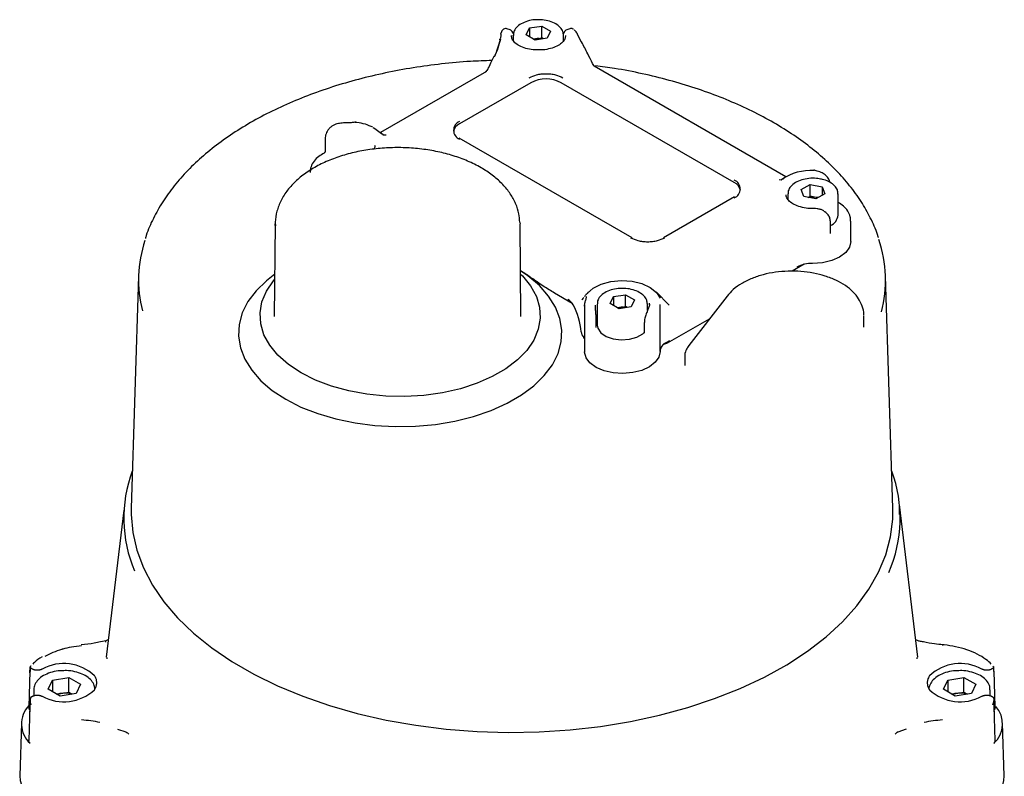
# Model space of a CAD drawing. Units: inches. Extents: x -3 to 341, y -4 to 264.
# Drawn here: x 221 to 226, y 190 to 195 of the extents above; entities that cross this region are included whole.
import ezdxf

# ---------------------------------------------------------------- set-up
doc = ezdxf.new("R2010")
doc.units = ezdxf.units.IN
doc.header["$MEASUREMENT"] = 0

msp = doc.modelspace()

# ---------------------------------------------------------------- linework, layer by layer
at = {"color": 7, "linetype": 'Continuous', "lineweight": 25}
for p, q in [((223.6427, 194.5717), (223.6252, 194.5775)), ((223.7312, 194.5436), (223.7489, 194.5819)), ((223.7489, 194.5819), (223.8152, 194.5922)), ((223.7489, 194.5819), (223.7489, 194.5334)), ((223.8152, 194.5922), (223.8638, 194.5641)), ((223.8152, 194.5279), (223.8152, 194.5922)), ((223.9699, 194.5775), (223.9523, 194.5717)), ((223.6498, 194.5378), (223.6499, 194.5407)), ((223.6597, 194.541), (223.6597, 194.5433)), ((223.6597, 194.541), (223.6597, 194.5129)), ((223.7797, 194.5156), (223.7312, 194.5436)), ((223.7705, 194.5209), (223.7821, 194.5227)), ((223.846, 194.5259), (223.7797, 194.5156)), ((223.7821, 194.5227), (223.8152, 194.5279)), ((223.8245, 194.5225), (223.8152, 194.5279)), ((223.8638, 194.5641), (223.846, 194.5259)), ((223.9353, 194.5116), (223.9353, 194.541)), ((223.945, 194.5407), (223.9451, 194.5378)), ((224.0033, 194.5601), (223.9931, 194.5723)), ((224.0079, 194.5548), (224.0032, 194.5604)), ((224.0325, 194.5043), (224.01, 194.5506)), ((224.0941, 194.3872), (224.094, 194.3875)), ((225.152, 193.7668), (224.1021, 194.3728)), ((223.5125, 194.344), (222.9334, 194.0097)), ((223.7557, 194.2823), (223.366, 194.0573)), ((224.8693, 193.7359), (223.9228, 194.2823)), ((222.9489, 193.9943), (222.9382, 194.0051)), ((222.9455, 193.9977), (222.9639, 193.9962)), ((222.9504, 193.9949), (222.9481, 193.9954)), ((222.6294, 193.9765), (222.6294, 193.9068)), ((222.901, 193.939), (222.9012, 193.9351)), ((224.3101, 193.4327), (223.3635, 193.9791)), ((222.6236, 193.8971), (222.6175, 193.893)), ((225.3243, 193.7987), (225.3126, 193.802)), ((225.3246, 193.7986), (225.3242, 193.7987)), ((225.1148, 193.7519), (225.1298, 193.7511)), ((225.1309, 193.7529), (225.1262, 193.7493)), ((225.1339, 193.7549), (225.1266, 193.7499)), ((225.2352, 193.6978), (225.2856, 193.7247)), ((225.2856, 193.7247), (225.3512, 193.713)), ((225.2856, 193.6604), (225.2856, 193.7247)), ((225.3512, 193.713), (225.3664, 193.6743)), ((225.3512, 193.713), (225.3512, 193.6662)), ((225.163, 193.6732), (225.163, 193.6442)), ((225.2504, 193.6591), (225.2352, 193.6978)), ((225.316, 193.6474), (225.2504, 193.6591)), ((225.275, 193.6547), (225.2856, 193.6604)), ((225.3184, 193.6545), (225.2856, 193.6604)), ((225.3664, 193.6743), (225.316, 193.6474)), ((225.4386, 193.5574), (225.4386, 193.6732)), ((224.8717, 193.6577), (224.482, 193.4327)), ((225.3266, 193.6531), (225.3184, 193.6545)), ((225.3705, 193.5724), (225.3628, 193.5782)), ((225.3832, 193.5598), (225.3704, 193.5726)), ((222.3561, 193.5097), (222.3507, 193.0022)), ((222.3562, 193.5015), (222.3561, 193.5097)), ((223.6963, 193.5176), (223.6966, 193.5097)), ((223.702, 193.0022), (223.6966, 193.5097)), ((225.3964, 193.5231), (225.3964, 193.5238)), ((225.3964, 193.4573), (225.3964, 193.5231)), ((225.5075, 193.4128), (225.5075, 193.5253)), ((225.253, 193.2888), (225.1862, 193.2502)), ((221.608, 193.2238), (221.5673, 191.9531)), ((225.7382, 191.9531), (225.6974, 193.2238)), ((223.9828, 193.0744), (223.8846, 193.1311)), ((224.0721, 193.1373), (224.0619, 193.1269)), ((224.2083, 193.1114), (224.2746, 193.1217)), ((224.2746, 193.1217), (224.3231, 193.0936)), ((224.2746, 193.0574), (224.2746, 193.1217)), ((224.5138, 193.064), (224.4415, 193.1373)), ((224.0501, 193.0674), (224.0501, 192.8101)), ((224.0503, 193.0601), (224.0509, 193.0775)), ((224.119, 193.0705), (224.119, 192.9549)), ((224.1905, 193.0731), (224.2083, 193.1114)), ((224.2391, 193.0451), (224.1905, 193.0731)), ((224.2083, 193.1114), (224.2083, 193.0629)), ((224.3231, 193.0936), (224.3054, 193.0554)), ((224.3946, 193.0354), (224.3946, 193.0705)), ((224.4037, 193.0761), (224.4045, 193.0673)), ((224.4635, 192.8118), (224.4635, 193.069)), ((224.8305, 193.1146), (224.6204, 192.8433)), ((224.2298, 193.0504), (224.2414, 193.0522)), ((224.3054, 193.0554), (224.2391, 193.0451)), ((224.2414, 193.0522), (224.2746, 193.0574)), ((224.2838, 193.052), (224.2746, 193.0574)), ((224.1136, 192.9423), (224.1136, 192.997)), ((224.1136, 192.9852), (224.119, 192.995)), ((224.3771, 192.9661), (224.3771, 192.9115)), ((224.7329, 192.9885), (224.5157, 192.8632)), ((225.5788, 192.9443), (225.5788, 193.0071)), ((224.1137, 192.942), (224.1137, 192.9423)), ((224.3771, 192.9116), (224.3772, 192.9116)), ((224.5143, 192.8704), (224.4981, 192.861)), ((224.5985, 192.7821), (224.5985, 192.7339)), ((221.5269, 191.9421), (221.4303, 191.138)), ((225.8751, 191.138), (225.7748, 191.9731)), ((225.7754, 191.9198), (225.7754, 191.9685)), ((221.4301, 191.2279), (221.3992, 191.2216)), ((221.4249, 191.2237), (221.4307, 191.2248)), ((221.4349, 191.1373), (221.4334, 191.1287)), ((225.872, 191.1288), (225.8706, 191.1373)), ((221.0142, 191.0834), (221.012, 191.0329)), ((221.0133, 191.0529), (221.014, 191.0857)), ((226.2847, 191.0889), (226.2915, 191.0857)), ((226.2935, 191.0329), (226.2912, 191.0834)), ((221.013, 191.0613), (221.0066, 190.8663)), ((221.1373, 191.0133), (221.2256, 191.027)), ((221.2256, 191.027), (221.2902, 190.9897)), ((221.2256, 190.9466), (221.2256, 191.027)), ((226.0389, 191.0133), (226.1272, 191.027)), ((226.1272, 191.027), (226.1918, 190.9897)), ((226.1272, 190.9466), (226.1272, 191.027)), ((226.2988, 190.8663), (226.2925, 191.0613)), ((221.1137, 190.9624), (221.1373, 191.0133)), ((221.1373, 191.0133), (221.1373, 190.9487)), ((221.2902, 190.9897), (221.2665, 190.9387)), ((226.0152, 190.9624), (226.0389, 191.0133)), ((226.0389, 191.0133), (226.0389, 190.9487)), ((226.1918, 190.9897), (226.1681, 190.9387)), ((221.0346, 190.96), (221.0346, 190.9276)), ((221.1783, 190.9251), (221.1137, 190.9624)), ((221.1589, 190.9363), (221.1815, 190.9398)), ((221.2665, 190.9387), (221.1783, 190.9251)), ((221.1815, 190.9398), (221.2256, 190.9466)), ((221.2256, 190.9466), (221.245, 190.9354)), ((226.0799, 190.9251), (226.0152, 190.9624)), ((226.0604, 190.9363), (226.083, 190.9398)), ((226.1681, 190.9387), (226.0799, 190.9251)), ((226.083, 190.9398), (226.1272, 190.9466)), ((226.1272, 190.9466), (226.1466, 190.9354)), ((226.2708, 190.9276), (226.2708, 190.96)), ((221.0126, 190.8676), (221.0066, 190.6814)), ((221.014, 190.8986), (221.0125, 190.8627)), ((221.014, 190.8984), (221.0132, 190.8676)), ((221.0207, 190.8769), (221.014, 190.8984)), ((226.2929, 190.8627), (226.2915, 190.8986)), ((226.2922, 190.8676), (226.2915, 190.8984)), ((226.2989, 190.6814), (226.2929, 190.8676)), ((221.0121, 190.8538), (221.0115, 190.8373)), ((226.294, 190.8373), (226.2933, 190.8538)), ((220.9663, 190.7776), (220.957, 190.4884)), ((226.3484, 190.4884), (226.3391, 190.7776)), ((221.4919, 190.7449), (221.5376, 190.7292)), ((225.7678, 190.7292), (225.8135, 190.7455))]:
    msp.add_line(p, q, dxfattribs=at)
at = {"color": 7, "linetype": 'Continuous', "lineweight": 25, "flags": 128}
for points in [[(223.5865, 194.5169), (223.5869, 194.5199), (223.5877, 194.5223)], [(223.5916, 194.5484), (223.592, 194.5515), (223.5922, 194.5522)], [(223.7821, 194.5227), (223.7747, 194.5213), (223.7714, 194.5204)], [(224.0325, 194.5043), (224.0332, 194.5048), (224.0337, 194.5051), (224.0338, 194.5053), (224.0337, 194.5054), (224.0333, 194.5053), (224.0326, 194.505), (224.0322, 194.5049)], [(222.8931, 194.0369), (222.902, 194.0322), (222.9382, 194.0051)], [(225.3261, 193.6528), (225.3256, 193.6529), (225.3184, 193.6545)], [(225.5075, 193.4128), (225.5008, 193.3828), (225.4801, 193.3535), (225.4468, 193.3283), (225.4031, 193.3091), (225.3523, 193.2972), (225.2978, 193.2935)], [(222.3532, 193.2341), (222.3076, 193.1988), (222.251, 193.1435), (222.2068, 193.0846), (222.1758, 193.0229), (222.1584, 192.9595), (222.1549, 192.8953), (222.1653, 192.8314), (222.1896, 192.7687), (222.2273, 192.7083), (222.2778, 192.6511), (222.3403, 192.5979), (222.4139, 192.5498), (222.4973, 192.5073), (222.5893, 192.4712), (222.6885, 192.4421), (222.7931, 192.4203), (222.9017, 192.4063), (223.0124, 192.4002), (223.1236, 192.4023), (223.2335, 192.4123), (223.3403, 192.4302), (223.4424, 192.4557), (223.5382, 192.4884), (223.6261, 192.5278), (223.7047, 192.5732), (223.7729, 192.6239), (223.8295, 192.6792), (223.8737, 192.7381), (223.9048, 192.7998), (223.9222, 192.8632), (223.9257, 192.9274), (223.9152, 192.9914), (223.8909, 193.054), (223.8532, 193.1145), (223.8027, 193.1717), (223.7402, 193.2248), (223.6993, 193.2531)], [(223.6995, 193.2349), (223.7095, 193.225), (223.7545, 193.1704), (223.7862, 193.1127), (223.804, 193.0531), (223.8075, 192.9927), (223.7968, 192.9325), (223.772, 192.8737), (223.7336, 192.8175), (223.6822, 192.7647), (223.6189, 192.7165), (223.5448, 192.6738), (223.4613, 192.6372), (223.37, 192.6076), (223.2725, 192.5854), (223.1707, 192.5711), (223.0665, 192.5649), (222.9618, 192.5669), (222.8585, 192.5772), (222.7586, 192.5955), (222.664, 192.6215), (222.5764, 192.6547), (222.4974, 192.6944), (222.4285, 192.74), (222.3711, 192.7906), (222.3261, 192.8452), (222.2944, 192.9029), (222.2766, 192.9625), (222.273, 193.0229), (222.2837, 193.0831), (222.3085, 193.1419), (222.347, 193.1982), (222.3529, 193.2052)], [(224.0647, 193.129), (224.0968, 193.1573), (224.141, 193.1794), (224.194, 193.1938), (224.2518, 193.1992), (224.31, 193.1953), (224.3641, 193.1825), (224.4101, 193.1616), (224.4445, 193.1342), (224.4646, 193.1025)], [(224.0572, 193.101), (224.0566, 193.0991), (224.0562, 193.0961)], [(224.2414, 193.0522), (224.2341, 193.0508), (224.2307, 193.0499)], [(224.1136, 192.997), (224.1136, 192.9975), (224.1131, 192.9996)], [(224.119, 192.9548), (224.122, 192.9385), (224.1384, 192.9141), (224.1678, 192.8941), (224.2067, 192.8807), (224.2511, 192.8753), (224.2961, 192.8785), (224.3369, 192.89), (224.369, 192.9086), (224.3771, 192.9159)], [(224.0501, 192.8822), (224.0501, 192.8823), (224.0453, 192.8879)], [(224.5157, 192.8632), (224.4978, 192.8547), (224.4822, 192.8496)], [(224.4635, 192.8118), (224.4572, 192.7809), (224.4373, 192.752), (224.4052, 192.727), (224.3629, 192.7077), (224.3135, 192.6954), (224.2602, 192.6908), (224.2066, 192.6944), (224.1565, 192.7058), (224.1132, 192.7243), (224.0797, 192.7487), (224.0582, 192.7772), (224.0502, 192.808), (224.0501, 192.8101)], [(221.5673, 191.9531), (221.567, 191.9185), (221.5757, 191.8204), (221.5982, 191.7231), (221.6343, 191.6271), (221.684, 191.5331), (221.7467, 191.4418), (221.822, 191.3538), (221.9096, 191.2695), (222.0088, 191.1897), (222.1189, 191.1148), (222.2392, 191.0454), (222.3689, 190.9818), (222.5072, 190.9245), (222.6531, 190.874), (222.8056, 190.8305), (222.9638, 190.7943), (223.1266, 190.7656), (223.2928, 190.7448), (223.4615, 190.7318), (223.6314, 190.7268), (223.8015, 190.7298), (223.9706, 190.7408), (224.1376, 190.7597), (224.3013, 190.7864), (224.4607, 190.8207), (224.6148, 190.8624), (224.7624, 190.9113), (224.9027, 190.9669), (225.0346, 191.0289), (225.1574, 191.0969), (225.2701, 191.1705), (225.3721, 191.2491), (225.4626, 191.3323), (225.5411, 191.4195), (225.607, 191.51), (225.6599, 191.6034), (225.6995, 191.6989), (225.7254, 191.796), (225.7376, 191.894), (225.7382, 191.9531)]]:
    msp.add_lwpolyline(points, dxfattribs=at)
at = {"color": 7, "linetype": 'Continuous', "lineweight": 25}
for centre, radius, start, end in [((223.6601, 194.5378), 0.0693, 171.1885, 181.3987), ((223.7974, 194.4233), 0.1006, 77.7889, 98.7781), ((223.9938, 194.5411), 0.0197, 25.1984, 44.3002), ((223.5539, 194.4212), 0.0048, 60.8509, 108.8653), ((223.8392, 194.1211), 0.1815, 62.6097, 117.3903), ((222.795, 194.046), 0.0197, 82.884, 99.1151), ((222.7992, 194.0617), 0.00422, 114.7125, 174.9328), ((223.3923, 194.001), 0.0621, 115.0844, 166.5328), ((223.3843, 194.0219), 0.0516, 110.7834, 249.2166), ((225.2923, 193.5133), 0.289, 87.0949, 123.9621), ((225.3065, 193.7833), 0.0197, 71.9845, 90.4691), ((224.851, 193.7005), 0.0516, 290.7834, 69.2166), ((224.8429, 193.6796), 0.0621, 13.4672, 64.9156), ((225.1382, 193.7443), 0.0113, 60.6141, 130.5569), ((225.3008, 193.556), 0.1001, 79.8848, 102.0979), ((225.367, 193.566), 0.0721, 294.0725, 353.1983), ((222.3027, 193.2021), 0.6949, 161.8456, 194.0985), ((224.3076, 193.4273), 0.00594, 65.6929, 125.6176), ((224.4844, 193.4273), 0.00594, 54.3824, 114.3071), ((225.0026, 193.2021), 0.695, 345.4431, 18.6067), ((225.293, 193.1224), 0.1712, 88.3785, 117.9968), ((223.9233, 193.0289), 0.0748, 30.4517, 61.9986), ((223.6734, 192.8949), 0.3583, 3.7534, 28.6695), ((224.1248, 193.0663), 0.0747, 156.5386, 171.3864), ((224.2568, 192.9528), 0.1006, 77.7889, 98.7781), ((224.0794, 192.9227), 0.0487, 185.1276, 225.4678), ((224.5222, 192.8073), 0.0589, 114.1696, 175.6073), ((222.2596, 191.8993), 0.7326, 159.4091, 203.2451), ((225.0457, 191.8992), 0.7328, 336.0792, 20.5917), ((226.0137, 191.2025), 0.00395, 123.7574, 183.6291), ((221.1985, 190.8585), 0.2448, 46.7206, 118.8519), ((226.107, 190.8585), 0.2448, 61.1481, 133.2794), ((221.1985, 191.1386), 0.2448, 241.1481, 313.2794), ((221.1985, 190.8266), 0.1145, 98.5385, 108.9207), ((221.202, 190.8132), 0.1283, 71.7208, 99.2198), ((226.107, 191.1386), 0.2448, 226.7206, 298.8519), ((226.1, 190.8266), 0.1145, 98.5385, 108.9207), ((226.1036, 190.8132), 0.1283, 71.7208, 99.2198), ((221.1115, 190.7731), 0.1444, 136.2394, 227.4389), ((226.1945, 190.773), 0.1439, 312.4579, 41.8151), ((221.206, 189.7717), 1.0271, 79.3055, 84.9914), ((226.0994, 189.7717), 1.0271, 95.0086, 100.6945), ((221.1438, 190.498), 0.187, 182.9483, 244.2113), ((226.1662, 190.495), 0.1823, 294.9038, 357.9367)]:
    msp.add_arc(centre, radius, start, end, dxfattribs=at)
for points, knots in [([(223.625, 194.5776), (223.6223, 194.5781), (223.6158, 194.5795), (223.6059, 194.576), (223.5966, 194.5671), (223.5937, 194.5573), (223.5922, 194.5522)], [0, 0, 0, 0, 0.173765, 0.405159, 0.687002, 1, 1, 1, 1]), ([(223.7842, 194.6263), (223.7821, 194.6264), (223.7662, 194.6266), (223.7373, 194.6198), (223.7019, 194.6058), (223.6765, 194.5853), (223.662, 194.5637), (223.6613, 194.5494), (223.661, 194.5438)], [0, 0, 0, 0, 0.032469, 0.247421, 0.464062, 0.683885, 0.877068, 1, 1, 1, 1]), ([(223.9341, 194.5411), (223.9338, 194.548), (223.9331, 194.5638), (223.9179, 194.5857), (223.8933, 194.6053), (223.8595, 194.6196), (223.8216, 194.6275), (223.796, 194.6267), (223.7842, 194.6263)], [0, 0, 0, 0, 0.1317878, 0.2995396, 0.4738765, 0.6574047, 0.8428918, 1, 1, 1, 1]), ([(223.9899, 194.5746), (223.9892, 194.5751), (223.9867, 194.577), (223.9817, 194.5785), (223.9755, 194.579), (223.9716, 194.578), (223.9697, 194.5775)], [0, 0, 0, 0, 0.1172503, 0.418824, 0.7150882, 1, 1, 1, 1]), ([(223.5897, 194.5211), (223.5853, 194.5045), (223.5766, 194.4713), (223.5625, 194.4389), (223.5554, 194.4228)], [0, 0, 0, 0, 0.500441, 1, 1, 1, 1]), ([(223.5908, 194.5358), (223.5907, 194.5334), (223.5906, 194.5291), (223.5886, 194.5245), (223.5877, 194.5224)], [0, 0, 0, 0, 0.54687, 1, 1, 1, 1]), ([(223.6622, 194.5409), (223.6622, 194.5421), (223.6617, 194.5486), (223.658, 194.5577), (223.6517, 194.5673), (223.6455, 194.5703), (223.6426, 194.5717)], [0, 0, 0, 0, 0.08207, 0.425907, 0.73361, 1, 1, 1, 1]), ([(223.795, 194.4617), (223.7861, 194.4617), (223.7629, 194.4618), (223.7273, 194.4695), (223.6926, 194.483), (223.6671, 194.5009), (223.6516, 194.5209), (223.6505, 194.5333), (223.6499, 194.5399)], [0, 0, 0, 0, 0.109046, 0.285729, 0.460937, 0.63392, 0.805758, 1, 1, 1, 1]), ([(223.9451, 194.5399), (223.945, 194.537), (223.9449, 194.5282), (223.9382, 194.513), (223.9198, 194.4941), (223.891, 194.4775), (223.8537, 194.466), (223.8202, 194.4605), (223.8005, 194.4615), (223.795, 194.4617)], [0, 0, 0, 0, 0.086079, 0.255513, 0.41709, 0.58952, 0.761103, 0.933571, 1, 1, 1, 1]), ([(223.9524, 194.5717), (223.9495, 194.5703), (223.9433, 194.5673), (223.9369, 194.5577), (223.9331, 194.5479), (223.9327, 194.5407), (223.9325, 194.5387)], [0, 0, 0, 0, 0.254956, 0.549458, 0.877769, 1, 1, 1, 1]), ([(223.5865, 194.5169), (223.5825, 194.5015), (223.5743, 194.4703), (223.5623, 194.4405), (223.5562, 194.4254)], [0, 0, 0, 0, 0.494554, 1, 1, 1, 1]), ([(224.094, 194.3875), (224.0852, 194.4054), (224.0656, 194.4449), (224.0451, 194.484), (224.0338, 194.5054)], [0, 0, 0, 0, 0.451989, 1, 1, 1, 1]), ([(223.5523, 194.4258), (223.5479, 194.4163), (223.538, 194.3953), (223.5282, 194.3744), (223.5229, 194.3629)], [0, 0, 0, 0, 0.452555, 1, 1, 1, 1]), ([(223.542, 194.4037), (223.503, 194.4024), (223.4109, 194.3993), (223.2672, 194.3858), (223.1117, 194.3649), (222.9595, 194.3367), (222.8114, 194.3017), (222.6684, 194.2599), (222.5313, 194.2117), (222.4009, 194.1573), (222.278, 194.0969), (222.1634, 194.031), (222.0577, 193.9598), (221.9618, 193.8837), (221.8762, 193.8031), (221.8016, 193.7186), (221.7382, 193.6308), (221.6878, 193.54), (221.657, 193.4725), (221.6468, 193.435), (221.6452, 193.4291)], [0, 0, 0, 0, 0.043365, 0.102401, 0.161449, 0.220516, 0.279607, 0.338728, 0.397885, 0.457081, 0.516319, 0.575596, 0.634904, 0.694221, 0.753508, 0.81271, 0.871756, 0.930563, 0.989057, 1, 1, 1, 1]), ([(223.5229, 194.3629), (223.5222, 194.3616), (223.5209, 194.3587), (223.5192, 194.3559), (223.5183, 194.3544)], [0, 0, 0, 0, 0.456159, 1, 1, 1, 1]), ([(224.1058, 194.3708), (224.1042, 194.3725), (224.0997, 194.3773), (224.0963, 194.3833), (224.0941, 194.3872)], [0, 0, 0, 0, 0.360771, 1, 1, 1, 1]), ([(225.6591, 193.4348), (225.6586, 193.4364), (225.6499, 193.4691), (225.6215, 193.5316), (225.5731, 193.6215), (225.5116, 193.7087), (225.4391, 193.7928), (225.3554, 193.8734), (225.2613, 193.9497), (225.1572, 194.0214), (225.044, 194.088), (224.9223, 194.1492), (224.793, 194.2044), (224.6567, 194.2535), (224.5145, 194.2962), (224.367, 194.332), (224.2316, 194.3588), (224.1445, 194.3705), (224.1092, 194.3752)], [0, 0, 0, 0, 0.003397, 0.069952, 0.13685, 0.204131, 0.271764, 0.339679, 0.407789, 0.476015, 0.544297, 0.612587, 0.680858, 0.749098, 0.817303, 0.885475, 0.953617, 1, 1, 1, 1]), ([(223.5183, 194.3544), (223.5159, 194.3511), (223.5126, 194.3463), (223.5089, 194.3424), (223.5077, 194.3413)], [0, 0, 0, 0, 0.698137, 1, 1, 1, 1]), ([(223.7474, 194.3096), (223.7602, 194.3156), (223.7799, 194.3247), (223.8127, 194.3305), (223.8392, 194.3321), (223.8657, 194.3305), (223.8986, 194.3247), (223.9183, 194.3156), (223.9311, 194.3096)], [0, 0, 0, 0, 0.239443, 0.369669, 0.5, 0.630226, 0.760557, 1, 1, 1, 1]), ([(222.7018, 194.0588), (222.692, 194.0562), (222.6772, 194.0524), (222.6603, 194.04), (222.6493, 194.0289), (222.6404, 194.0162), (222.6341, 194.0027), (222.6301, 193.9892), (222.6296, 193.9807), (222.6294, 193.9764)], [0, 0, 0, 0, 0.2500464, 0.376863, 0.5034009, 0.6294332, 0.753576, 0.8771732, 1, 1, 1, 1]), ([(222.7563, 194.0628), (222.7474, 194.0627), (222.729, 194.0625), (222.7111, 194.0601), (222.7018, 194.0588)], [0, 0, 0, 0, 0.483963, 1, 1, 1, 1]), ([(222.7919, 194.0654), (222.7855, 194.0645), (222.7738, 194.063), (222.7618, 194.0628), (222.7563, 194.0628)], [0, 0, 0, 0, 0.546858, 1, 1, 1, 1]), ([(222.891, 194.0382), (222.8777, 194.0441), (222.851, 194.0559), (222.8175, 194.0629), (222.7995, 194.0653), (222.7975, 194.0655)], [0, 0, 0, 0, 0.4712195, 0.941402, 1, 1, 1, 1]), ([(222.9002, 193.938), (222.9006, 193.9365), (222.9023, 193.93), (222.8988, 193.9233), (222.896, 193.9182)], [0, 0, 0, 0, 0.234184, 1, 1, 1, 1]), ([(223.484, 193.8164), (223.4716, 193.8231), (223.4363, 193.8426), (223.3719, 193.8698), (223.29, 193.8954), (223.2032, 193.9138), (223.1134, 193.9247), (223.0221, 193.9282), (222.9308, 193.924), (222.8413, 193.9124), (222.7549, 193.8934), (222.6733, 193.8671), (222.5978, 193.8339), (222.5298, 193.794), (222.4709, 193.7477), (222.4227, 193.6958), (222.3863, 193.6392), (222.3642, 193.5798), (222.3548, 193.5325), (222.357, 193.506), (222.3576, 193.4996)], [0, 0, 0, 0, 0.03202, 0.091836, 0.151518, 0.211042, 0.270425, 0.329727, 0.389027, 0.448393, 0.507898, 0.567631, 0.627668, 0.688042, 0.748679, 0.809101, 0.868574, 0.926327, 0.982133, 1, 1, 1, 1]), ([(222.6175, 193.893), (222.6072, 193.8868), (222.5853, 193.8738), (222.5629, 193.8469), (222.5483, 193.8179), (222.5483, 193.7983), (222.5483, 193.79)], [0, 0, 0, 0, 0.25363, 0.536857, 0.803213, 1, 1, 1, 1]), ([(222.6294, 193.9071), (222.6293, 193.9063), (222.6292, 193.9044), (222.6281, 193.9016), (222.6261, 193.8989), (222.6243, 193.8978), (222.6234, 193.8972)], [0, 0, 0, 0, 0.224557, 0.470841, 0.732682, 1, 1, 1, 1]), ([(223.6952, 193.5194), (223.6942, 193.5344), (223.692, 193.569), (223.6741, 193.6214), (223.6447, 193.6753), (223.6038, 193.7258), (223.5528, 193.772), (223.5103, 193.801), (223.4865, 193.8149), (223.484, 193.8164)], [0, 0, 0, 0, 0.127493, 0.292212, 0.458892, 0.629941, 0.805977, 0.979694, 1, 1, 1, 1]), ([(225.3517, 193.7885), (225.3472, 193.7906), (225.3382, 193.7948), (225.3289, 193.7974), (225.3242, 193.7987)], [0, 0, 0, 0, 0.497781, 1, 1, 1, 1]), ([(225.3941, 193.737), (225.3921, 193.743), (225.3878, 193.7559), (225.3736, 193.7749), (225.3593, 193.7838), (225.3517, 193.7885)], [0, 0, 0, 0, 0.286433, 0.622713, 1, 1, 1, 1]), ([(225.3355, 193.7557), (225.3303, 193.7568), (225.3121, 193.7606), (225.278, 193.7593), (225.2381, 193.7517), (225.2031, 193.7366), (225.1785, 193.7159), (225.1644, 193.6941), (225.1646, 193.68), (225.1647, 193.6746)], [0, 0, 0, 0, 0.067157, 0.2369036, 0.4071818, 0.5788741, 0.7531332, 0.9054578, 1, 1, 1, 1]), ([(225.4377, 193.673), (225.4372, 193.6806), (225.436, 193.697), (225.4199, 193.7194), (225.3945, 193.7384), (225.3652, 193.7513), (225.3437, 193.7545), (225.3355, 193.7557)], [0, 0, 0, 0, 0.184816, 0.398838, 0.622208, 0.856828, 1, 1, 1, 1]), ([(225.306, 193.5931), (225.2986, 193.5931), (225.277, 193.5933), (225.2417, 193.5986), (225.205, 193.6108), (225.1764, 193.6277), (225.1593, 193.6469), (225.1526, 193.6604), (225.1538, 193.6676), (225.154, 193.6689)], [0, 0, 0, 0, 0.09109, 0.267365, 0.442919, 0.616391, 0.788022, 0.961063, 1, 1, 1, 1]), ([(225.5061, 193.525), (225.5061, 193.533), (225.5061, 193.5524), (225.4919, 193.581), (225.4697, 193.6078), (225.4487, 193.6209), (225.4386, 193.6272)], [0, 0, 0, 0, 0.1926295, 0.465826, 0.7438818, 1, 1, 1, 1]), ([(225.3599, 193.5803), (225.359, 193.581), (225.3538, 193.5851), (225.3413, 193.5892), (225.3239, 193.5929), (225.3119, 193.593), (225.306, 193.5931)], [0, 0, 0, 0, 0.071774, 0.394232, 0.703656, 1, 1, 1, 1]), ([(225.3964, 193.5233), (225.3956, 193.5308), (225.3941, 193.5458), (225.3851, 193.5569), (225.3805, 193.5624)], [0, 0, 0, 0, 0.499522, 1, 1, 1, 1]), ([(224.4879, 193.4321), (224.4751, 193.4262), (224.4554, 193.417), (224.4225, 193.4112), (224.396, 193.4096), (224.3695, 193.4112), (224.3367, 193.417), (224.3169, 193.4262), (224.3041, 193.4321)], [0, 0, 0, 0, 0.239443, 0.369669, 0.5, 0.630226, 0.760557, 1, 1, 1, 1]), ([(223.8846, 193.1311), (223.8749, 193.1369), (223.8546, 193.149), (223.8234, 193.1695), (223.796, 193.1882), (223.7704, 193.206), (223.7459, 193.2227), (223.7213, 193.2394), (223.7055, 193.2492), (223.6993, 193.2531)], [0, 0, 0, 0, 0.156141, 0.32826, 0.503792, 0.600984, 0.744584, 0.900223, 1, 1, 1, 1]), ([(225.5782, 193.0105), (225.5784, 193.0119), (225.5801, 193.028), (225.5714, 193.0589), (225.5523, 193.1004), (225.5208, 193.1385), (225.4793, 193.1727), (225.4279, 193.2019), (225.3686, 193.225), (225.3034, 193.2413), (225.2347, 193.2504), (225.1644, 193.2519), (225.0948, 193.246), (225.0279, 193.2326), (224.9657, 193.2122), (224.9102, 193.1848), (224.8637, 193.1525), (224.8412, 193.1269), (224.8305, 193.1146)], [0, 0, 0, 0, 0.00605, 0.068299, 0.130382, 0.193963, 0.259705, 0.326968, 0.394752, 0.462427, 0.529929, 0.597336, 0.664771, 0.732335, 0.800165, 0.868395, 0.937077, 1, 1, 1, 1]), ([(224.0496, 193.1123), (224.0539, 193.1174), (224.0599, 193.1248), (224.0616, 193.1262), (224.0621, 193.1266)], [0, 0, 0, 0, 0.703224, 1, 1, 1, 1]), ([(224.2469, 193.1557), (224.2428, 193.1558), (224.2248, 193.156), (224.1941, 193.1486), (224.1592, 193.134), (224.1345, 193.1132), (224.1205, 193.0915), (224.1207, 193.0773), (224.1207, 193.0719)], [0, 0, 0, 0, 0.062395, 0.271613, 0.482569, 0.696678, 0.883837, 1, 1, 1, 1]), ([(224.3938, 193.0703), (224.3932, 193.0779), (224.3921, 193.0943), (224.3759, 193.1167), (224.3506, 193.136), (224.3163, 193.1497), (224.2802, 193.157), (224.2566, 193.1561), (224.2469, 193.1557)], [0, 0, 0, 0, 0.146793, 0.316783, 0.494198, 0.680549, 0.868499, 1, 1, 1, 1]), ([(224.0456, 193.1072), (224.0436, 193.1049), (224.0392, 193.0998), (224.0364, 193.0954), (224.0349, 193.093)], [0, 0, 0, 0, 0.450533, 1, 1, 1, 1]), ([(224.0595, 193.1127), (224.0595, 193.1109), (224.0595, 193.1071), (224.058, 193.1032), (224.0572, 193.1011)], [0, 0, 0, 0, 0.477563, 1, 1, 1, 1]), ([(224.4038, 193.0737), (224.4039, 193.0736), (224.4068, 193.0669), (224.4044, 193.0604), (224.402, 193.0541)], [0, 0, 0, 0, 0.013405, 1, 1, 1, 1]), ([(224.1131, 192.9996), (224.1129, 193.0065), (224.1125, 193.0201), (224.1105, 193.0399), (224.1095, 193.0543), (224.1091, 193.0613), (224.1092, 193.0643), (224.1092, 193.0645)], [0, 0, 0, 0, 0.3432286, 0.6746065, 0.8340879, 0.9918043, 1, 1, 1, 1]), ([(224.4022, 193.0546), (224.4012, 193.0517), (224.399, 193.0461), (224.3945, 193.0352), (224.3898, 193.0233), (224.384, 193.0072), (224.3784, 192.9872), (224.3775, 192.9729), (224.3771, 192.9661)], [0, 0, 0, 0, 0.13887, 0.273928, 0.40551, 0.534189, 0.778121, 1, 1, 1, 1]), ([(224.6204, 192.8433), (224.6162, 192.837), (224.6058, 192.8216), (224.5979, 192.7996), (224.5995, 192.785), (224.6, 192.781)], [0, 0, 0, 0, 0.336856, 0.823106, 1, 1, 1, 1]), ([(221.4399, 191.233), (221.4376, 191.2315), (221.4332, 191.2285), (221.4267, 191.2267), (221.4236, 191.2258)], [0, 0, 0, 0, 0.523579, 1, 1, 1, 1]), ([(225.8818, 191.2258), (225.8786, 191.2267), (225.872, 191.2287), (225.8659, 191.232), (225.864, 191.2346), (225.8634, 191.2353)], [0, 0, 0, 0, 0.401897, 0.837625, 1, 1, 1, 1]), ([(221.0972, 191.1443), (221.1261, 191.1585), (221.1551, 191.1728), (221.191, 191.1832), (221.2079, 191.188), (221.2428, 191.1962), (221.2772, 191.2002), (221.2957, 191.2023)], [0, 0, 0, 0, 0.499157, 0.502827, 0.534478, 0.749602, 1, 1, 1, 1]), ([(221.3992, 191.2216), (221.3879, 191.2191), (221.3539, 191.2117), (221.318, 191.2082), (221.294, 191.2058)], [0, 0, 0, 0, 0.332458, 1, 1, 1, 1]), ([(225.9058, 191.2215), (225.8983, 191.2226), (225.8892, 191.2239), (225.8807, 191.2261), (225.8792, 191.2266)], [0, 0, 0, 0, 0.819026, 1, 1, 1, 1]), ([(226.0115, 191.2058), (225.9965, 191.2073), (225.9605, 191.2108), (225.926, 191.2175), (225.9058, 191.2215)], [0, 0, 0, 0, 0.415999, 1, 1, 1, 1]), ([(226.2771, 191.0999), (226.2679, 191.1087), (226.2464, 191.1293), (226.2013, 191.1558), (226.1452, 191.1795), (226.0837, 191.1963), (226.0379, 191.2034), (226.014, 191.2056), (226.0115, 191.2058)], [0, 0, 0, 0, 0.155886, 0.363174, 0.571499, 0.779644, 0.976549, 1, 1, 1, 1]), ([(221.0792, 191.1401), (221.064, 191.1306), (221.0445, 191.1184), (221.0314, 191.1032), (221.0285, 191.0998)], [0, 0, 0, 0, 0.778475, 1, 1, 1, 1]), ([(221.0198, 191.0774), (221.0193, 191.078), (221.0181, 191.079), (221.0168, 191.0803), (221.0157, 191.0814), (221.015, 191.0822), (221.0145, 191.0829), (221.014, 191.0836), (221.0138, 191.0842), (221.0137, 191.0847), (221.0137, 191.085), (221.0138, 191.0854), (221.0139, 191.0856), (221.014, 191.0857)], [0, 0, 0, 0, 0.118665, 0.236336, 0.358463, 0.435562, 0.520289, 0.625433, 0.749409, 0.814396, 0.860734, 0.953531, 1, 1, 1, 1]), ([(221.0207, 191.0889), (221.0207, 191.0889), (221.0206, 191.0889), (221.0186, 191.0886), (221.0157, 191.0878), (221.0145, 191.0863), (221.014, 191.0857)], [0, 0, 0, 0, 0.00215, 0.017423, 0.586364, 1, 1, 1, 1]), ([(221.0803, 191.0729), (221.0795, 191.0725), (221.0779, 191.0717), (221.0752, 191.0705), (221.0723, 191.0695), (221.0696, 191.0687), (221.0665, 191.068), (221.0634, 191.0674), (221.0598, 191.067), (221.0568, 191.0668), (221.0535, 191.0667), (221.0502, 191.0668), (221.0466, 191.067), (221.0433, 191.0674), (221.0393, 191.0681), (221.0353, 191.0692), (221.0315, 191.0705), (221.0279, 191.072), (221.0247, 191.0737), (221.0222, 191.0755), (221.0207, 191.0766), (221.0201, 191.0772), (221.0198, 191.0774)], [0, 0, 0, 0, 0.0468667, 0.0941909, 0.1421974, 0.1906834, 0.2258101, 0.2848696, 0.3328774, 0.3813652, 0.4164772, 0.4755122, 0.5235008, 0.5719698, 0.6189061, 0.7020409, 0.7623561, 0.8092555, 0.8923243, 0.9525909, 0.9762745, 1, 1, 1, 1]), ([(226.2856, 191.0774), (226.285, 191.0769), (226.2838, 191.0759), (226.2817, 191.0744), (226.2794, 191.073), (226.2769, 191.0717), (226.2736, 191.0703), (226.2697, 191.069), (226.2656, 191.068), (226.2614, 191.0673), (226.257, 191.0668), (226.2529, 191.0667), (226.2493, 191.0668), (226.246, 191.067), (226.2425, 191.0674), (226.2395, 191.0679), (226.2365, 191.0686), (226.2335, 191.0694), (226.2304, 191.0705), (226.2281, 191.0714), (226.2264, 191.0723), (226.2255, 191.0727), (226.2251, 191.0729)], [0, 0, 0, 0, 0.046754, 0.093966, 0.141858, 0.190228, 0.237111, 0.320151, 0.380394, 0.427286, 0.51034, 0.570594, 0.605668, 0.664638, 0.712571, 0.760982, 0.796086, 0.855108, 0.903083, 0.951537, 0.975746, 1, 1, 1, 1]), ([(226.2856, 191.0774), (226.2862, 191.078), (226.2873, 191.079), (226.2887, 191.0803), (226.2897, 191.0814), (226.2904, 191.0822), (226.291, 191.0829), (226.2914, 191.0836), (226.2917, 191.0842), (226.2917, 191.0847), (226.2917, 191.085), (226.2916, 191.0854), (226.2915, 191.0856), (226.2915, 191.0857)], [0, 0, 0, 0, 0.118665, 0.236336, 0.358463, 0.435562, 0.520289, 0.625433, 0.749409, 0.814397, 0.860734, 0.953531, 1, 1, 1, 1]), ([(221.1829, 191.0634), (221.178, 191.0633), (221.1579, 191.0628), (221.1241, 191.0543), (221.0859, 191.0382), (221.0568, 191.0158), (221.04, 190.9897), (221.0328, 190.9701), (221.0348, 190.9606), (221.0348, 190.9602)], [0, 0, 0, 0, 0.062225, 0.25605, 0.451477, 0.649578, 0.825069, 0.993283, 1, 1, 1, 1]), ([(221.3677, 190.959), (221.3679, 190.965), (221.3686, 190.9808), (221.3556, 191.0048), (221.3326, 191.0283), (221.2997, 191.0472), (221.2591, 191.0599), (221.2187, 191.0659), (221.1932, 191.0641), (221.1829, 191.0634)], [0, 0, 0, 0, 0.092757, 0.242715, 0.395506, 0.55689, 0.722544, 0.887985, 1, 1, 1, 1]), ([(221.3663, 190.9604), (221.3676, 190.9624), (221.3711, 190.9677), (221.375, 190.976), (221.3778, 190.9852), (221.3788, 190.9921), (221.3792, 190.9982), (221.379, 191.0039), (221.3779, 191.0113), (221.3755, 191.0196), (221.3721, 191.0275), (221.3687, 191.0331), (221.3668, 191.036), (221.3663, 191.0367)], [0, 0, 0, 0, 0.081224, 0.217786, 0.328793, 0.440908, 0.481505, 0.562886, 0.658733, 0.76974, 0.881855, 0.970422, 1, 1, 1, 1]), ([(225.9391, 191.0367), (225.9378, 191.0348), (225.9343, 191.0294), (225.9305, 191.0211), (225.9276, 191.0119), (225.9266, 191.005), (225.9263, 190.9989), (225.9264, 190.9933), (225.9275, 190.9858), (225.9299, 190.9775), (225.9334, 190.9697), (225.9367, 190.964), (225.9387, 190.9611), (225.9391, 190.9604)], [0, 0, 0, 0, 0.081224, 0.217786, 0.328793, 0.440908, 0.481505, 0.562886, 0.658733, 0.76974, 0.881855, 0.970422, 1, 1, 1, 1]), ([(226.0845, 191.0634), (226.0796, 191.0633), (226.0594, 191.0628), (226.0257, 191.0543), (225.9875, 191.0382), (225.9583, 191.0158), (225.9416, 190.9897), (225.9344, 190.9701), (225.9363, 190.9606), (225.9364, 190.9602)], [0, 0, 0, 0, 0.062225, 0.2560499, 0.4514774, 0.6495779, 0.8250691, 0.9932834, 1, 1, 1, 1]), ([(226.2692, 190.959), (226.2695, 190.965), (226.2701, 190.9808), (226.2572, 191.0048), (226.2342, 191.0283), (226.2013, 191.0472), (226.1607, 191.0599), (226.1203, 191.0659), (226.0948, 191.0641), (226.0845, 191.0634)], [0, 0, 0, 0, 0.092757, 0.242715, 0.395506, 0.55689, 0.722544, 0.887985, 1, 1, 1, 1]), ([(221.0198, 190.9197), (221.0192, 190.919), (221.0182, 190.9179), (221.0168, 190.9157), (221.0158, 190.9137), (221.0151, 190.9117), (221.0145, 190.9098), (221.014, 190.9075), (221.0138, 190.905), (221.0137, 190.903), (221.0137, 190.9014), (221.0138, 190.8999), (221.0139, 190.8988), (221.014, 190.8984)], [0, 0, 0, 0, 0.1319253, 0.221612, 0.3584577, 0.4424201, 0.498645, 0.6125205, 0.7563967, 0.8143895, 0.8607004, 0.953501, 1, 1, 1, 1]), ([(221.0198, 190.9197), (221.0201, 190.9199), (221.021, 190.9207), (221.0226, 190.922), (221.0248, 190.9234), (221.0269, 190.9245), (221.0297, 190.9259), (221.0333, 190.9273), (221.0372, 190.9285), (221.0414, 190.9294), (221.0457, 190.93), (221.0501, 190.9303), (221.0539, 190.9304), (221.0574, 190.9303), (221.0612, 190.93), (221.064, 190.9295), (221.0671, 190.929), (221.0701, 190.9282), (221.0735, 190.9272), (221.076, 190.9262), (221.0782, 190.9253), (221.0795, 190.9246), (221.0803, 190.9242)], [0, 0, 0, 0, 0.023364, 0.070349, 0.117903, 0.166037, 0.190252, 0.278509, 0.350229, 0.380407, 0.46868, 0.540412, 0.570595, 0.635102, 0.688576, 0.736751, 0.760986, 0.825549, 0.879071, 0.927288, 0.951544, 1, 1, 1, 1]), ([(226.2251, 190.9242), (226.2255, 190.9244), (226.2267, 190.925), (226.2289, 190.926), (226.2316, 190.9271), (226.2341, 190.9279), (226.237, 190.9287), (226.2401, 190.9293), (226.2438, 190.9299), (226.2467, 190.9302), (226.2499, 190.9304), (226.2532, 190.9304), (226.2571, 190.9302), (226.26, 190.93), (226.2636, 190.9295), (226.2677, 190.9286), (226.2716, 190.9275), (226.2753, 190.9261), (226.2788, 190.9245), (226.2819, 190.9226), (226.284, 190.9211), (226.285, 190.9202), (226.2856, 190.9197)], [0, 0, 0, 0, 0.02342, 0.070518, 0.118186, 0.166435, 0.190707, 0.255312, 0.308868, 0.357119, 0.381392, 0.44597, 0.499505, 0.547736, 0.572, 0.660358, 0.732161, 0.762375, 0.850663, 0.922409, 0.952598, 1, 1, 1, 1]), ([(226.2856, 190.9197), (226.2862, 190.919), (226.2873, 190.9179), (226.2887, 190.9157), (226.2897, 190.9137), (226.2904, 190.9117), (226.2909, 190.9098), (226.2914, 190.9075), (226.2917, 190.905), (226.2917, 190.903), (226.2917, 190.9014), (226.2916, 190.8999), (226.2915, 190.8988), (226.2915, 190.8984)], [0, 0, 0, 0, 0.131925, 0.221612, 0.358458, 0.44242, 0.498645, 0.61252, 0.756397, 0.814389, 0.8607, 0.953501, 1, 1, 1, 1]), ([(221.0067, 190.8663), (221.0066, 190.866), (221.0064, 190.8646), (221.0065, 190.8629), (221.0067, 190.8606), (221.0072, 190.8582), (221.0081, 190.8559), (221.0087, 190.8545), (221.0089, 190.8542)], [0, 0, 0, 0, 0.089568, 0.328188, 0.411382, 0.662253, 0.915194, 1, 1, 1, 1]), ([(226.2847, 190.8769), (226.2847, 190.877), (226.2848, 190.8771), (226.2854, 190.8784), (226.2872, 190.8822), (226.2898, 190.8892), (226.2909, 190.8951), (226.2915, 190.8984)], [0, 0, 0, 0, 0.00215, 0.017426, 0.183873, 0.541263, 1, 1, 1, 1]), ([(226.2966, 190.8542), (226.2971, 190.8554), (226.298, 190.8574), (226.2986, 190.8598), (226.2989, 190.8619), (226.299, 190.8639), (226.2989, 190.8656), (226.2988, 190.8663)], [0, 0, 0, 0, 0.292679, 0.513848, 0.5879, 0.818557, 1, 1, 1, 1]), ([(221.012, 190.85), (221.0117, 190.8502), (221.0108, 190.8511), (221.0099, 190.8524), (221.0092, 190.8536), (221.009, 190.854), (221.0089, 190.8542)], [0, 0, 0, 0, 0.1816755, 0.7085463, 0.8542096, 1, 1, 1, 1]), ([(226.2966, 190.8542), (226.2962, 190.8536), (226.2955, 190.8524), (226.2945, 190.851), (226.2937, 190.8501), (226.2934, 190.8499)], [0, 0, 0, 0, 0.401469, 0.806858, 1, 1, 1, 1]), ([(221.5376, 190.7292), (221.5415, 190.7275), (221.5493, 190.7241), (221.5526, 190.7187), (221.5542, 190.716)], [0, 0, 0, 0, 0.50008, 1, 1, 1, 1]), ([(225.7678, 190.7292), (225.7639, 190.7274), (225.7561, 190.7237), (225.7529, 190.7186), (225.7512, 190.716)], [0, 0, 0, 0, 0.500217, 1, 1, 1, 1]), ([(221.0138, 190.6668), (221.0129, 190.6678), (221.0112, 190.6697), (221.0098, 190.6719), (221.0086, 190.674), (221.0077, 190.6761), (221.0069, 190.6789), (221.0064, 190.6818), (221.0065, 190.6841), (221.0066, 190.6855), (221.0067, 190.686), (221.0067, 190.6861)], [0, 0, 0, 0, 0.178873, 0.314042, 0.3593, 0.500264, 0.642605, 0.786999, 0.932835, 0.983681, 1, 1, 1, 1]), ([(226.2916, 190.6668), (226.2926, 190.6678), (226.2942, 190.6697), (226.2957, 190.6719), (226.2968, 190.674), (226.2977, 190.6761), (226.2986, 190.6789), (226.299, 190.6818), (226.299, 190.6841), (226.2989, 190.6855), (226.2988, 190.686), (226.2987, 190.6861)], [0, 0, 0, 0, 0.178874, 0.314043, 0.359301, 0.500265, 0.642607, 0.787001, 0.932837, 0.983683, 1, 1, 1, 1])]:
    msp.add_open_spline(points, degree=3, knots=knots, dxfattribs=at)
msp.add_open_spline([(224.011, 194.5467), (224.0115, 194.5476), (224.0124, 194.5495), (224.0108, 194.5502), (224.01, 194.5506)], degree=3, dxfattribs=at)

doc.saveas('drawing.dxf')
